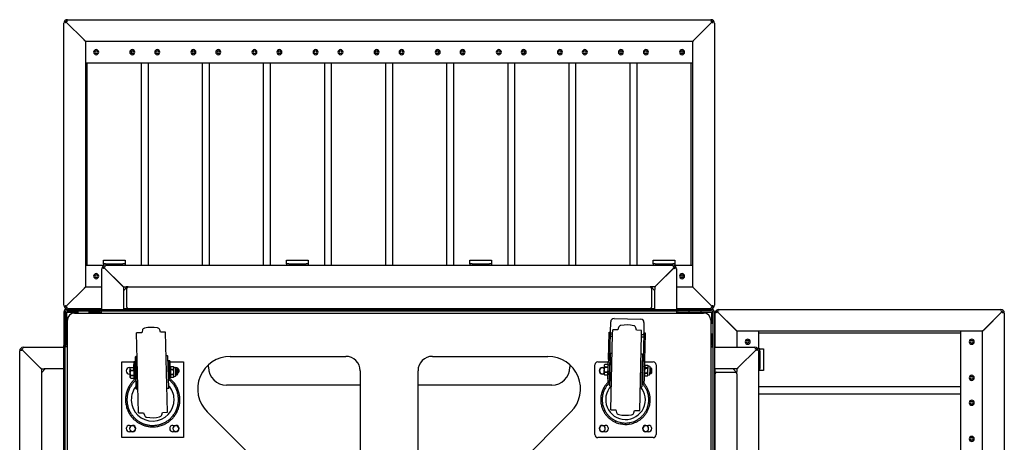
# Model space of a CAD drawing. Units: millimetres. Extents: x 46 to 385, y 18 to 288.
# Drawn here: x 210 to 278, y 259 to 288 of the extents above; entities that cross this region are included whole.
import ezdxf

# ---------------------------------------------------------------- set-up
doc = ezdxf.new("R2010")
doc.units = ezdxf.units.MM

msp = doc.modelspace()

# ---------------------------------------------------------------- linework, layer by layer
at = {"color": 7, "linetype": 'Continuous', "lineweight": 25}
for p, q in [((213.275, 268.721), (213.275, 288.221)), ((213.38, 288.221), (213.375, 288.221)), ((214.675, 287.067), (213.42, 288.322)), ((213.424, 288.325), (214.678, 287.071)), ((213.525, 288.471), (258.025, 288.471)), ((213.525, 288.371), (213.525, 288.366)), ((256.871, 287.071), (258.125, 288.325)), ((258.129, 288.322), (256.875, 287.067)), ((258.025, 288.366), (258.025, 288.371)), ((258.175, 288.221), (258.17, 288.221)), ((258.275, 288.221), (258.275, 268.721)), ((214.775, 286.971), (214.778, 286.971)), ((214.775, 286.967), (214.775, 286.971)), ((214.775, 286.967), (214.775, 269.974)), ((256.771, 286.971), (214.778, 286.971)), ((256.771, 286.971), (256.775, 286.971)), ((256.775, 286.971), (256.775, 286.967)), ((256.775, 269.974), (256.775, 286.967)), ((256.775, 285.471), (214.775, 285.471)), ((214.9, 271.471), (214.9, 285.471)), ((218.625, 285.471), (218.625, 271.471)), ((219.125, 271.471), (219.125, 285.471)), ((222.85, 285.471), (222.85, 271.471)), ((223.35, 271.471), (223.35, 285.471)), ((227.075, 285.471), (227.075, 271.471)), ((227.575, 271.471), (227.575, 285.471)), ((231.3, 285.471), (231.3, 271.471)), ((231.8, 271.471), (231.8, 285.471)), ((235.525, 285.471), (235.525, 271.471)), ((236.025, 271.471), (236.025, 285.471)), ((239.75, 285.471), (239.75, 271.471)), ((240.25, 271.471), (240.25, 285.471)), ((243.975, 285.471), (243.975, 271.471)), ((244.475, 271.471), (244.475, 285.471)), ((248.2, 285.471), (248.2, 271.471)), ((248.7, 271.471), (248.7, 285.471)), ((252.425, 285.471), (252.425, 271.471)), ((252.925, 271.471), (252.925, 285.471)), ((256.65, 285.471), (256.65, 271.471)), ((216.012, 271.571), (216.012, 271.821)), ((216.012, 271.821), (216.162, 271.821)), ((216.162, 271.821), (217.362, 271.821)), ((217.362, 271.821), (217.512, 271.821)), ((217.512, 271.821), (217.512, 271.571)), ((228.687, 271.571), (228.687, 271.821)), ((228.687, 271.821), (228.837, 271.821)), ((228.837, 271.821), (230.037, 271.821)), ((230.037, 271.821), (230.187, 271.821)), ((230.187, 271.821), (230.187, 271.571)), ((241.362, 271.571), (241.362, 271.821)), ((241.362, 271.821), (241.512, 271.821)), ((241.512, 271.821), (242.712, 271.821)), ((242.712, 271.821), (242.862, 271.821)), ((242.862, 271.821), (242.862, 271.571)), ((254.037, 271.571), (254.037, 271.821)), ((254.037, 271.821), (254.187, 271.821)), ((254.187, 271.821), (255.387, 271.821)), ((255.387, 271.821), (255.537, 271.821)), ((255.537, 271.821), (255.537, 271.571)), ((214.775, 271.471), (216.012, 271.471)), ((215.9, 268.421), (215.9, 271.221)), ((216.005, 271.221), (216, 271.221)), ((216.162, 271.571), (216.012, 271.571)), ((216.012, 271.571), (216.012, 271.471)), ((216.012, 271.471), (216.012, 271.43)), ((216.012, 271.281), (216.012, 271.267)), ((217.3, 270.067), (216.045, 271.322)), ((216.049, 271.325), (217.303, 270.071)), ((216.15, 271.471), (255.4, 271.471)), ((216.15, 271.371), (216.15, 271.366)), ((216.162, 271.571), (217.362, 271.571)), ((217.512, 271.571), (217.362, 271.571)), ((217.512, 271.571), (217.512, 271.471)), ((228.837, 271.571), (228.687, 271.571)), ((228.687, 271.571), (228.687, 271.471)), ((228.837, 271.571), (230.037, 271.571)), ((230.187, 271.571), (230.037, 271.571)), ((230.187, 271.571), (230.187, 271.471)), ((241.512, 271.571), (241.362, 271.571)), ((241.362, 271.571), (241.362, 271.471)), ((241.512, 271.571), (242.712, 271.571)), ((242.862, 271.571), (242.712, 271.571)), ((242.862, 271.571), (242.862, 271.471)), ((254.187, 271.571), (254.037, 271.571)), ((254.037, 271.571), (254.037, 271.471)), ((254.187, 271.571), (255.387, 271.571)), ((254.246, 270.071), (255.5, 271.325)), ((255.504, 271.322), (254.25, 270.067)), ((255.537, 271.571), (255.387, 271.571)), ((255.4, 271.366), (255.4, 271.371)), ((255.537, 271.571), (255.537, 271.471)), ((255.537, 271.471), (255.537, 271.43)), ((255.537, 271.471), (256.775, 271.471)), ((255.537, 271.281), (255.537, 271.267)), ((255.55, 271.221), (255.545, 271.221)), ((255.65, 271.221), (255.65, 268.421)), ((216.794, 270.573), (216.8, 270.574)), ((254.749, 270.574), (254.755, 270.573)), ((213.42, 268.62), (214.675, 269.874)), ((214.678, 269.871), (213.424, 268.617)), ((214.775, 269.971), (214.775, 269.974)), ((214.778, 269.971), (214.775, 269.971)), ((214.778, 269.971), (215.9, 269.971)), ((217.196, 270.171), (217.203, 270.171)), ((217.399, 269.971), (217.403, 269.971)), ((217.653, 269.971), (217.4, 269.717)), ((217.4, 269.967), (217.403, 269.971)), ((217.4, 269.967), (217.4, 269.788)), ((217.4, 269.788), (217.4, 268.421)), ((217.403, 269.971), (217.582, 269.971)), ((217.725, 269.971), (217.582, 269.971)), ((217.625, 268.571), (217.625, 269.871)), ((217.725, 269.971), (217.769, 269.971)), ((217.769, 269.971), (217.875, 269.971)), ((217.875, 269.971), (253.675, 269.971)), ((253.675, 269.971), (253.781, 269.971)), ((253.781, 269.971), (253.825, 269.971)), ((253.967, 269.971), (253.825, 269.971)), ((254.15, 269.717), (253.896, 269.971)), ((253.925, 269.871), (253.925, 268.571)), ((254.146, 269.971), (253.967, 269.971)), ((254.146, 269.971), (254.153, 269.971)), ((254.146, 269.971), (254.15, 269.967)), ((254.15, 269.967), (254.15, 269.788)), ((254.15, 268.421), (254.15, 269.788)), ((254.346, 270.171), (254.353, 270.171)), ((255.65, 269.971), (256.771, 269.971)), ((256.775, 269.971), (256.771, 269.971)), ((256.775, 269.974), (256.775, 269.971)), ((258.125, 268.617), (256.871, 269.871)), ((256.875, 269.874), (258.129, 268.62)), ((213.375, 268.721), (213.38, 268.721)), ((213.475, 268.421), (255.775, 268.421)), ((213.475, 268.321), (255.775, 268.321)), ((213.525, 268.576), (213.525, 268.571)), ((215.9, 268.471), (213.525, 268.471)), ((214.225, 268.221), (214.225, 268.321)), ((214.25, 268.321), (214.25, 268.171)), ((215, 268.321), (215, 268.171)), ((215.025, 268.321), (215.025, 268.221)), ((215.875, 268.221), (215.875, 268.321)), ((217.725, 268.471), (217.4, 268.471)), ((217.769, 268.471), (217.725, 268.471)), ((217.875, 268.471), (217.769, 268.471)), ((253.675, 268.471), (217.875, 268.471)), ((253.781, 268.471), (253.675, 268.471)), ((253.825, 268.471), (253.781, 268.471)), ((254.15, 268.471), (253.825, 268.471)), ((258.025, 268.471), (255.65, 268.471)), ((255.675, 268.221), (255.675, 268.321)), ((255.775, 268.321), (255.775, 268.421)), ((258.075, 268.421), (255.775, 268.421)), ((258.075, 268.321), (255.775, 268.321)), ((256.525, 268.221), (256.525, 268.321)), ((257.325, 268.321), (257.325, 268.221)), ((258.025, 268.571), (258.025, 268.576)), ((258.17, 268.721), (258.175, 268.721)), ((258.575, 268.421), (278.075, 268.421)), ((258.575, 268.321), (258.575, 268.316)), ((278.075, 268.316), (278.075, 268.321)), ((213.275, 268.221), (213.275, 265.921)), ((213.375, 268.221), (213.375, 265.921)), ((213.475, 268.221), (214.225, 268.221)), ((213.475, 267.471), (213.475, 268.221)), ((213.525, 224.171), (213.525, 267.671)), ((214.025, 268.171), (257.525, 268.171)), ((214.225, 268.221), (214.25, 268.221)), ((215, 268.221), (215.025, 268.221)), ((215.025, 268.221), (215.775, 268.221)), ((215.775, 268.221), (215.775, 268.171)), ((215.875, 268.171), (215.875, 268.221)), ((251.338, 267.791), (253.177, 267.747)), ((255.675, 268.171), (255.675, 268.221)), ((255.775, 268.221), (256.525, 268.221)), ((255.775, 268.171), (255.775, 268.221)), ((256.525, 268.221), (257.325, 268.221)), ((256.55, 268.221), (256.55, 268.171)), ((257.3, 268.221), (257.3, 268.171)), ((257.325, 268.221), (258.075, 268.221)), ((258.025, 267.671), (258.025, 224.171)), ((258.075, 268.221), (258.075, 267.471)), ((258.175, 268.221), (258.175, 225.921)), ((258.275, 268.221), (258.275, 225.921)), ((258.325, 265.796), (258.325, 268.171)), ((258.43, 268.171), (258.425, 268.171)), ((259.725, 267.017), (258.47, 268.272)), ((258.474, 268.275), (259.728, 267.021)), ((276.921, 267.021), (278.175, 268.275)), ((278.179, 268.272), (276.925, 267.017)), ((278.225, 268.171), (278.22, 268.171)), ((278.325, 268.171), (278.325, 223.671)), ((213.375, 267.471), (213.475, 267.471)), ((213.475, 266.671), (213.475, 267.471)), ((213.475, 267.446), (213.525, 267.446)), ((218.708, 266.976), (218.668, 266.81)), ((219.961, 266.841), (219.912, 267.005)), ((251.085, 266.839), (251.102, 267.567)), ((251.232, 266.7), (251.239, 267.018)), ((251.593, 267.01), (251.239, 267.018)), ((251.641, 267.174), (251.593, 267.01)), ((252.886, 266.979), (252.845, 267.145)), ((253.239, 266.971), (252.886, 266.979)), ((253.231, 266.653), (253.239, 266.971)), ((253.402, 267.512), (253.384, 266.785)), ((258.175, 267.446), (258.025, 267.446)), ((258.075, 267.471), (258.175, 267.471)), ((258.075, 267.471), (258.075, 267.446)), ((213.475, 266.671), (213.375, 266.671)), ((213.475, 266.696), (213.525, 266.696)), ((213.475, 265.921), (213.475, 266.671)), ((218.668, 266.81), (218.314, 266.802)), ((218.38, 264.028), (218.314, 266.802)), ((220.314, 266.849), (219.961, 266.841)), ((220.38, 264.075), (220.314, 266.849)), ((250.94, 264.955), (250.984, 266.811)), ((250.984, 266.811), (250.985, 266.847)), ((250.985, 266.847), (251.085, 266.845)), ((251.04, 264.953), (251.084, 266.808)), ((251.079, 266.575), (251.229, 266.572)), ((251.083, 266.735), (251.233, 266.731)), ((251.085, 266.839), (251.084, 266.808)), ((251.108, 261.47), (251.232, 266.7)), ((253.107, 261.422), (253.231, 266.653)), ((253.228, 266.524), (253.378, 266.521)), ((253.232, 266.684), (253.382, 266.68)), ((253.384, 266.754), (253.34, 264.898)), ((253.384, 266.754), (253.384, 266.785)), ((253.385, 266.79), (253.485, 266.788)), ((253.484, 266.751), (253.44, 264.896)), ((253.485, 266.788), (253.484, 266.751)), ((258.175, 266.696), (258.025, 266.696)), ((258.075, 266.696), (258.075, 266.671)), ((258.075, 266.671), (258.075, 265.921)), ((258.175, 266.671), (258.075, 266.671)), ((259.825, 266.921), (259.828, 266.921)), ((259.825, 266.917), (259.825, 266.921)), ((259.825, 266.917), (259.825, 265.796)), ((276.821, 266.921), (259.828, 266.921)), ((261.325, 266.921), (261.325, 265.683)), ((261.325, 266.796), (275.325, 266.796)), ((275.325, 224.921), (275.325, 266.921)), ((276.821, 266.921), (276.825, 266.921)), ((276.825, 266.921), (276.825, 266.917)), ((276.825, 224.924), (276.825, 266.917)), ((211.625, 264.392), (210.37, 265.647)), ((210.374, 265.65), (211.628, 264.396)), ((210.475, 265.796), (213.275, 265.796)), ((210.475, 265.696), (210.475, 265.691)), ((213.275, 265.921), (213.375, 265.921)), ((213.275, 223.621), (213.275, 265.921)), ((213.375, 223.621), (213.375, 265.921)), ((213.475, 265.821), (213.375, 265.821)), ((213.525, 265.921), (213.475, 265.921)), ((213.525, 265.821), (213.475, 265.821)), ((258.075, 265.921), (258.025, 265.921)), ((258.025, 265.821), (258.075, 265.821)), ((258.075, 265.821), (258.175, 265.821)), ((258.275, 265.796), (261.075, 265.796)), ((259.921, 264.396), (261.175, 265.65)), ((261.179, 265.647), (259.925, 264.392)), ((261.075, 265.691), (261.075, 265.696)), ((261.135, 265.683), (261.121, 265.683)), ((261.325, 265.683), (261.283, 265.683)), ((261.425, 265.683), (261.325, 265.683)), ((261.425, 265.683), (261.675, 265.683)), ((261.425, 265.533), (261.425, 265.683)), ((261.675, 265.683), (261.675, 265.533)), ((210.225, 226.296), (210.225, 265.546)), ((210.33, 265.546), (210.325, 265.546)), ((218.229, 265.127), (218.251, 265.15)), ((218.281, 262.923), (218.229, 265.127)), ((218.354, 265.152), (218.251, 265.15)), ((218.304, 262.901), (218.251, 265.15)), ((220.455, 265.202), (220.353, 265.2)), ((220.455, 265.202), (220.509, 262.953)), ((220.478, 265.18), (220.455, 265.202)), ((220.531, 262.976), (220.478, 265.18)), ((224.785, 265.171), (232.775, 265.171)), ((238.775, 265.171), (246.764, 265.171)), ((250.94, 264.955), (250.936, 264.755)), ((250.94, 264.955), (251.04, 264.953)), ((251.036, 263.734), (251.075, 265.349)), ((251.04, 264.953), (251.036, 264.753)), ((251.059, 263.723), (251.098, 265.371)), ((251.098, 265.371), (251.075, 265.349)), ((251.2, 265.369), (251.098, 265.371)), ((253.302, 265.319), (253.2, 265.321)), ((253.302, 265.319), (253.263, 263.671)), ((253.286, 263.681), (253.324, 265.296)), ((253.324, 265.296), (253.302, 265.319)), ((261.225, 265.546), (261.22, 265.546)), ((261.325, 265.546), (261.325, 226.296)), ((261.425, 265.533), (261.425, 264.333)), ((261.675, 265.533), (261.675, 264.333)), ((211.978, 264.296), (211.725, 264.042)), ((211.725, 264.292), (211.728, 264.296)), ((211.725, 264.292), (211.725, 264.113)), ((211.728, 264.296), (211.907, 264.296)), ((213.275, 264.296), (211.907, 264.296)), ((217.3, 259.546), (217.3, 264.796)), ((217.3, 264.796), (218.112, 264.796)), ((217.825, 264.396), (218.025, 264.396)), ((217.858, 264.326), (217.885, 264.375)), ((217.873, 263.705), (217.858, 264.326)), ((218.106, 264.38), (217.885, 264.375)), ((218.106, 264.379), (217.885, 264.373)), ((217.885, 264.373), (217.885, 264.375)), ((218.106, 264.379), (218.106, 264.38)), ((218.106, 264.379), (218.11, 264.227)), ((218.107, 264.353), (218.123, 264.345)), ((218.123, 264.332), (218.107, 264.332)), ((218.212, 264.801), (218.112, 264.798)), ((218.112, 264.798), (218.117, 264.598)), ((218.134, 263.877), (218.117, 264.598)), ((218.212, 264.801), (218.217, 264.601)), ((218.212, 264.796), (218.237, 264.796)), ((218.234, 263.879), (218.217, 264.601)), ((218.248, 264.325), (218.223, 264.324)), ((220.488, 264.796), (220.513, 264.796)), ((220.522, 264.379), (220.497, 264.378)), ((220.611, 264.857), (220.511, 264.855)), ((220.511, 264.855), (220.516, 264.655)), ((220.516, 264.655), (220.533, 263.934)), ((220.611, 264.857), (220.616, 264.658)), ((220.613, 264.796), (221.55, 264.796)), ((220.616, 264.658), (220.633, 263.936)), ((220.623, 264.367), (220.663, 264.441)), ((220.854, 264.445), (220.663, 264.441)), ((220.854, 264.444), (220.663, 264.439)), ((220.663, 264.441), (220.663, 264.439)), ((220.667, 264.288), (220.858, 264.292)), ((220.667, 264.288), (220.668, 264.234)), ((220.859, 264.238), (220.668, 264.234)), ((220.854, 264.445), (220.854, 264.444)), ((220.874, 264.412), (220.854, 264.445)), ((220.875, 264.369), (220.854, 264.444)), ((220.858, 264.292), (220.875, 264.369)), ((220.858, 264.292), (220.859, 264.238)), ((220.882, 264.087), (220.859, 264.238)), ((220.996, 264.371), (220.874, 264.412)), ((220.875, 264.369), (220.874, 264.412)), ((220.882, 264.087), (220.875, 264.369)), ((220.922, 264.396), (221.025, 264.396)), ((220.999, 264.369), (221.025, 264.371)), ((221.029, 264.091), (221.024, 264.332)), ((221.029, 264.291), (221.025, 264.283)), ((221.037, 264.291), (221.029, 264.291)), ((221.029, 264.291), (221.034, 264.091)), ((221.06, 264.254), (221.037, 264.291)), ((221.037, 264.291), (221.042, 264.091)), ((221.092, 264.292), (221.071, 264.255)), ((221.1, 264.292), (221.092, 264.292)), ((221.092, 264.292), (221.097, 264.092)), ((221.122, 264.256), (221.1, 264.292)), ((221.1, 264.292), (221.104, 264.092)), ((221.126, 264.252), (221.125, 264.253)), ((221.125, 264.253), (221.129, 264.093)), ((221.126, 264.252), (221.129, 264.093)), ((221.55, 264.796), (221.55, 259.546)), ((223.275, 264.421), (223.275, 264.588)), ((248.275, 264.588), (248.275, 264.421)), ((250, 259.758), (250, 264.583)), ((250.212, 264.796), (250.937, 264.796)), ((250.525, 264.396), (250.662, 264.396)), ((250.651, 263.946), (250.666, 264.566)), ((250.666, 264.566), (250.695, 264.614)), ((250.69, 264.407), (250.691, 264.461)), ((250.912, 264.402), (250.69, 264.407)), ((250.691, 264.461), (250.913, 264.456)), ((250.695, 264.613), (250.695, 264.614)), ((250.916, 264.609), (250.695, 264.614)), ((250.916, 264.607), (250.695, 264.613)), ((250.912, 264.402), (250.904, 264.099)), ((250.908, 263.612), (250.936, 264.755)), ((250.912, 264.402), (250.913, 264.456)), ((250.916, 264.607), (250.913, 264.456)), ((250.931, 264.56), (250.915, 264.56)), ((250.916, 264.607), (250.916, 264.609)), ((251.008, 263.61), (251.036, 264.753)), ((251.056, 264.547), (251.031, 264.547)), ((253.33, 264.493), (253.305, 264.493)), ((253.335, 264.698), (253.308, 263.556)), ((253.34, 264.898), (253.335, 264.698)), ((253.34, 264.898), (253.44, 264.896)), ((253.435, 264.696), (253.408, 263.553)), ((253.43, 264.476), (253.473, 264.548)), ((253.44, 264.896), (253.435, 264.696)), ((253.437, 264.796), (254.037, 264.796)), ((253.47, 264.395), (253.468, 264.341)), ((253.659, 264.336), (253.468, 264.341)), ((253.47, 264.395), (253.661, 264.391)), ((253.664, 264.543), (253.473, 264.548)), ((253.473, 264.548), (253.473, 264.547)), ((253.664, 264.542), (253.473, 264.547)), ((253.661, 264.391), (253.659, 264.336)), ((253.675, 264.185), (253.659, 264.336)), ((253.661, 264.391), (253.682, 264.466)), ((253.664, 264.543), (253.664, 264.542)), ((253.683, 264.509), (253.664, 264.543)), ((253.682, 264.466), (253.664, 264.542)), ((253.675, 264.185), (253.682, 264.466)), ((253.682, 264.466), (253.683, 264.509)), ((253.802, 264.462), (253.683, 264.509)), ((253.823, 264.181), (253.829, 264.423)), ((253.832, 264.381), (253.827, 264.373)), ((253.832, 264.381), (253.827, 264.181)), ((253.84, 264.381), (253.832, 264.381)), ((253.84, 264.381), (253.835, 264.181)), ((253.861, 264.343), (253.84, 264.381)), ((253.854, 264.355), (253.871, 264.341)), ((253.895, 264.379), (253.872, 264.343)), ((253.895, 264.379), (253.89, 264.179)), ((253.902, 264.379), (253.895, 264.379)), ((253.902, 264.379), (253.898, 264.179)), ((253.923, 264.342), (253.902, 264.379)), ((253.926, 264.339), (253.922, 264.179)), ((253.927, 264.338), (253.923, 264.179)), ((253.927, 264.338), (253.926, 264.339)), ((254.25, 264.583), (254.25, 259.758)), ((259.642, 264.296), (258.275, 264.296)), ((258.325, 263.971), (258.325, 264.296)), ((259.825, 264.042), (259.571, 264.296)), ((259.821, 264.296), (259.642, 264.296)), ((259.821, 264.296), (259.825, 264.292)), ((259.825, 264.296), (259.825, 264.292)), ((259.825, 264.292), (259.825, 264.113)), ((260.025, 264.499), (260.025, 264.492)), ((260.427, 264.901), (260.428, 264.895)), ((261.425, 264.183), (261.425, 264.333)), ((261.675, 264.333), (261.675, 264.183)), ((211.725, 264.113), (211.725, 227.729)), ((217.867, 263.946), (217.825, 263.946)), ((217.873, 263.705), (217.902, 263.658)), ((217.888, 264.222), (218.11, 264.227)), ((217.89, 264.168), (217.888, 264.222)), ((218.111, 264.173), (217.89, 264.168)), ((217.897, 263.865), (218.118, 263.87)), ((217.898, 263.811), (217.897, 263.865)), ((218.12, 263.816), (217.898, 263.811)), ((217.902, 263.659), (218.123, 263.664)), ((217.902, 263.658), (218.123, 263.663)), ((217.902, 263.658), (217.902, 263.659)), ((218.111, 264.173), (218.11, 264.227)), ((218.111, 264.173), (218.118, 263.87)), ((218.12, 263.816), (218.118, 263.87)), ((218.12, 263.816), (218.123, 263.664)), ((218.138, 263.712), (218.122, 263.711)), ((218.123, 263.663), (218.123, 263.664)), ((218.134, 263.877), (218.138, 263.715)), ((218.138, 263.715), (218.14, 263.634)), ((218.234, 263.879), (218.238, 263.718)), ((218.237, 263.724), (218.262, 263.725)), ((218.238, 263.718), (218.24, 263.593)), ((218.446, 261.254), (218.38, 264.028)), ((220.446, 261.301), (220.38, 264.075)), ((220.512, 263.778), (220.537, 263.779)), ((220.607, 263.503), (220.516, 263.578)), ((220.533, 263.934), (220.537, 263.772)), ((220.537, 263.772), (220.54, 263.648)), ((220.633, 263.936), (220.637, 263.775)), ((220.636, 263.796), (220.68, 263.724)), ((220.637, 263.775), (220.639, 263.693)), ((220.675, 263.931), (220.866, 263.935)), ((220.675, 263.931), (220.676, 263.876)), ((220.867, 263.881), (220.676, 263.876)), ((220.68, 263.725), (220.871, 263.73)), ((220.68, 263.724), (220.871, 263.728)), ((220.68, 263.725), (220.68, 263.724)), ((220.866, 263.935), (220.882, 264.087)), ((220.866, 263.935), (220.867, 263.881)), ((220.889, 263.806), (220.867, 263.881)), ((220.871, 263.73), (220.889, 263.806)), ((220.871, 263.728), (220.89, 263.762)), ((220.871, 263.73), (220.871, 263.728)), ((220.889, 263.806), (220.882, 264.087)), ((220.89, 263.762), (220.889, 263.806)), ((220.89, 263.762), (221.009, 263.809)), ((221.035, 263.849), (221.029, 264.091)), ((221.034, 264.091), (221.039, 263.891)), ((221.034, 263.899), (221.039, 263.891)), ((221.039, 263.891), (221.047, 263.891)), ((221.042, 264.091), (221.047, 263.891)), ((221.047, 263.891), (221.067, 263.929)), ((221.079, 263.929), (221.101, 263.892)), ((221.097, 264.092), (221.101, 263.892)), ((221.101, 263.892), (221.109, 263.893)), ((221.104, 264.092), (221.109, 263.893)), ((221.109, 263.893), (221.13, 263.93)), ((221.129, 264.093), (221.133, 263.933)), ((221.129, 264.093), (221.133, 263.934)), ((221.133, 263.933), (221.133, 263.934)), ((233.775, 264.171), (233.775, 251.353)), ((237.775, 251.353), (237.775, 264.171)), ((250.651, 263.946), (250.525, 263.946)), ((250.651, 263.946), (250.678, 263.897)), ((250.678, 263.897), (250.678, 263.898)), ((250.678, 263.898), (250.899, 263.893)), ((250.678, 263.897), (250.899, 263.892)), ((250.682, 264.05), (250.683, 264.104)), ((250.903, 264.045), (250.682, 264.05)), ((250.683, 264.104), (250.904, 264.099)), ((250.903, 264.045), (250.899, 263.893)), ((250.899, 263.892), (250.899, 263.893)), ((250.916, 263.94), (250.901, 263.94)), ((250.903, 264.045), (250.904, 264.099)), ((250.908, 263.612), (250.904, 263.445)), ((251.008, 263.61), (251.004, 263.442)), ((251.016, 263.948), (251.041, 263.947)), ((251.022, 263.145), (251.036, 263.734)), ((251.044, 263.122), (251.059, 263.723)), ((253.263, 263.671), (253.249, 263.069)), ((253.272, 263.091), (253.286, 263.681)), ((253.291, 263.894), (253.316, 263.893)), ((253.308, 263.556), (253.304, 263.388)), ((253.408, 263.553), (253.404, 263.385)), ((253.416, 263.905), (253.456, 263.831)), ((253.456, 263.833), (253.456, 263.831)), ((253.456, 263.833), (253.647, 263.828)), ((253.456, 263.831), (253.647, 263.827)), ((253.461, 264.038), (253.46, 263.984)), ((253.651, 263.979), (253.46, 263.984)), ((253.461, 264.038), (253.652, 264.034)), ((253.647, 263.828), (253.668, 263.903)), ((253.647, 263.827), (253.667, 263.86)), ((253.647, 263.828), (253.647, 263.827)), ((253.652, 264.034), (253.651, 263.979)), ((253.668, 263.903), (253.651, 263.979)), ((253.652, 264.034), (253.675, 264.185)), ((253.667, 263.86), (253.668, 263.903)), ((253.667, 263.86), (253.789, 263.901)), ((253.668, 263.903), (253.675, 264.185)), ((253.817, 263.939), (253.823, 264.181)), ((253.818, 263.989), (253.823, 263.981)), ((253.827, 264.181), (253.823, 263.981)), ((253.823, 263.981), (253.831, 263.981)), ((253.835, 264.181), (253.831, 263.981)), ((253.831, 263.981), (253.853, 264.018)), ((253.865, 264.017), (253.885, 263.98)), ((253.89, 264.179), (253.885, 263.98)), ((253.885, 263.98), (253.893, 263.979)), ((253.898, 264.179), (253.893, 263.979)), ((253.893, 263.979), (253.915, 264.016)), ((253.922, 264.179), (253.919, 264.019)), ((253.923, 264.179), (253.919, 264.019)), ((253.919, 264.019), (253.919, 264.019)), ((258.325, 263.927), (258.325, 263.971)), ((258.325, 263.821), (258.325, 263.927)), ((258.325, 228.021), (258.325, 263.821)), ((258.425, 264.071), (259.725, 264.071)), ((259.825, 263.971), (259.825, 264.113)), ((259.825, 263.971), (259.825, 263.927)), ((259.825, 263.927), (259.825, 263.821)), ((259.825, 263.821), (259.825, 228.021)), ((261.425, 264.183), (261.325, 264.183)), ((261.675, 264.183), (261.425, 264.183)), ((218.267, 263.525), (218.18, 263.445)), ((218.281, 262.923), (218.304, 262.901)), ((218.407, 262.903), (218.304, 262.901)), ((220.509, 262.953), (220.406, 262.951)), ((220.531, 262.976), (220.509, 262.953)), ((233.775, 263.171), (224.525, 263.171)), ((247.025, 263.171), (237.775, 263.171)), ((250.904, 263.445), (250.903, 263.386)), ((251.004, 263.442), (251.002, 263.344)), ((251.022, 263.145), (251.044, 263.122)), ((251.044, 263.122), (251.147, 263.119)), ((253.146, 263.072), (253.249, 263.069)), ((253.249, 263.069), (253.272, 263.091)), ((253.304, 263.388), (253.301, 263.29)), ((253.404, 263.385), (253.402, 263.327)), ((275.325, 263.071), (261.325, 263.071)), ((261.325, 262.571), (275.325, 262.571)), ((218.446, 261.254), (218.799, 261.262)), ((218.799, 261.262), (218.847, 261.098)), ((220.052, 261.127), (220.092, 261.293)), ((220.092, 261.293), (220.446, 261.301)), ((233.348, 251.176), (223.194, 261.33)), ((248.355, 261.33), (238.201, 251.176)), ((251.108, 261.47), (251.461, 261.461)), ((251.461, 261.461), (251.501, 261.295)), ((252.706, 261.267), (252.754, 261.431)), ((252.754, 261.431), (253.107, 261.422)), ((217.825, 260.396), (218.025, 260.396)), ((220.825, 260.396), (221.025, 260.396)), ((250.525, 260.396), (250.725, 260.396)), ((253.525, 260.396), (253.725, 260.396)), ((221.55, 259.546), (217.3, 259.546)), ((218.025, 259.946), (217.825, 259.946)), ((221.025, 259.946), (220.825, 259.946)), ((254.037, 259.546), (250.212, 259.546)), ((250.725, 259.946), (250.525, 259.946)), ((253.725, 259.946), (253.525, 259.946))]:
    msp.add_line(p, q, dxfattribs=at)
at = {"color": 7, "linetype": 'Continuous', "lineweight": 25, "flags": 128}
for points in [[(216.515, 270.859), (216.515, 270.856), (216.514, 270.853)], [(255.035, 270.853), (255.035, 270.856), (255.034, 270.859)], [(260.713, 265.18), (260.71, 265.181), (260.707, 265.181)], [(218.025, 264.396), (218.088, 264.387), (218.122, 264.374)], [(253.873, 264.002), (253.846, 263.982), (253.818, 263.966)]]:
    msp.add_lwpolyline(points, dxfattribs=at)
at = {"color": 7, "linetype": 'Continuous', "lineweight": 25}
for centre, radius, start, end in [((213.525, 288.221), 0.25, 135, 180), ((213.525, 288.221), 0.25, 90, 135), ((213.525, 288.221), 0.15, 135, 180), ((213.525, 288.221), 0.145, 135.98791, 180), ((213.525, 288.221), 0.15, 90, 135), ((213.525, 288.221), 0.145, 90, 134.01209), ((258.025, 288.221), 0.25, 45, 90), ((258.025, 288.221), 0.15, 45, 90), ((258.025, 288.221), 0.145, 45.98791, 90), ((258.025, 288.221), 0.145, 0, 44.01209), ((258.025, 288.221), 0.15, 0, 45), ((258.025, 288.221), 0.25, 0, 45), ((215.512, 286.221), 0.175, 0, 180), ((215.512, 286.221), 0.175, 180, 0), ((215.512, 286.221), 0.09, 0, 180), ((215.512, 286.221), 0.09, 180, 0), ((218.012, 286.221), 0.175, 0, 180), ((218.012, 286.221), 0.175, 180, 0), ((218.012, 286.221), 0.09, 0, 180), ((218.012, 286.221), 0.09, 180, 0), ((219.737, 286.221), 0.175, 0, 180), ((219.737, 286.221), 0.175, 180, 0), ((219.737, 286.221), 0.09, 0, 180), ((219.737, 286.221), 0.09, 180, 0), ((222.237, 286.221), 0.175, 0, 180), ((222.237, 286.221), 0.175, 180, 0), ((222.237, 286.221), 0.09, 0, 180), ((222.237, 286.221), 0.09, 180, 0), ((223.962, 286.221), 0.175, 0, 180), ((223.962, 286.221), 0.175, 180, 0), ((223.962, 286.221), 0.09, 0, 180), ((223.962, 286.221), 0.09, 180, 0), ((226.462, 286.221), 0.175, 0, 180), ((226.462, 286.221), 0.175, 180, 0), ((226.462, 286.221), 0.09, 0, 180), ((226.462, 286.221), 0.09, 180, 0), ((228.187, 286.221), 0.175, 0, 180), ((228.187, 286.221), 0.175, 180, 0), ((228.187, 286.221), 0.09, 0, 180), ((228.187, 286.221), 0.09, 180, 0), ((230.687, 286.221), 0.175, 0, 180), ((230.687, 286.221), 0.175, 180, 0), ((230.687, 286.221), 0.09, 0, 180), ((230.687, 286.221), 0.09, 180, 0), ((232.412, 286.221), 0.175, 0, 180), ((232.412, 286.221), 0.175, 180, 0), ((232.412, 286.221), 0.09, 0, 180), ((232.412, 286.221), 0.09, 180, 0), ((234.912, 286.221), 0.175, 0, 180), ((234.912, 286.221), 0.175, 180, 0), ((234.912, 286.221), 0.09, 0, 180), ((234.912, 286.221), 0.09, 180, 0), ((236.637, 286.221), 0.175, 0, 180), ((236.637, 286.221), 0.175, 180, 0), ((236.637, 286.221), 0.09, 0, 180), ((236.637, 286.221), 0.09, 180, 0), ((239.137, 286.221), 0.175, 0, 180), ((239.137, 286.221), 0.175, 180, 0), ((239.137, 286.221), 0.09, 0, 180), ((239.137, 286.221), 0.09, 180, 0), ((240.862, 286.221), 0.175, 0, 180), ((240.862, 286.221), 0.175, 180, 0), ((240.862, 286.221), 0.09, 0, 180), ((240.862, 286.221), 0.09, 180, 0), ((243.362, 286.221), 0.175, 0, 180), ((243.362, 286.221), 0.175, 180, 0), ((243.362, 286.221), 0.09, 0, 180), ((243.362, 286.221), 0.09, 180, 0), ((245.087, 286.221), 0.175, 0, 180), ((245.087, 286.221), 0.175, 180, 0), ((245.087, 286.221), 0.09, 0, 180), ((245.087, 286.221), 0.09, 180, 0), ((247.587, 286.221), 0.175, 0, 180), ((247.587, 286.221), 0.175, 180, 0), ((247.587, 286.221), 0.09, 0, 180), ((247.587, 286.221), 0.09, 180, 0), ((249.312, 286.221), 0.175, 0, 180), ((249.312, 286.221), 0.175, 180, 0), ((249.312, 286.221), 0.09, 0, 180), ((249.312, 286.221), 0.09, 180, 0), ((251.812, 286.221), 0.175, 0, 180), ((251.812, 286.221), 0.175, 180, 0), ((251.812, 286.221), 0.09, 0, 180), ((251.812, 286.221), 0.09, 180, 0), ((253.537, 286.221), 0.175, 0, 180), ((253.537, 286.221), 0.175, 180, 0), ((253.537, 286.221), 0.09, 0, 180), ((253.537, 286.221), 0.09, 180, 0), ((256.037, 286.221), 0.175, 0, 180), ((256.037, 286.221), 0.175, 180, 0), ((256.037, 286.221), 0.09, 0, 180), ((256.037, 286.221), 0.09, 180, 0), ((216.15, 271.221), 0.25, 135, 180), ((216.15, 271.221), 0.25, 90, 135), ((216.15, 271.221), 0.15, 135, 180), ((216.15, 271.221), 0.145, 135.98791, 180), ((216.15, 271.221), 0.15, 90, 135), ((216.15, 271.221), 0.145, 90, 134.01209), ((255.4, 271.221), 0.25, 45, 90), ((255.4, 271.221), 0.15, 45, 90), ((255.4, 271.221), 0.145, 45.98791, 90), ((255.4, 271.221), 0.145, 0, 44.01209), ((255.4, 271.221), 0.15, 0, 45), ((255.4, 271.221), 0.25, 0, 45), ((215.512, 270.721), 0.175, 0, 180), ((215.512, 270.721), 0.175, 180, 0), ((215.512, 270.721), 0.09, 0, 180), ((215.512, 270.721), 0.09, 180, 0), ((256.037, 270.721), 0.175, 0, 180), ((256.037, 270.721), 0.175, 180, 0), ((256.037, 270.721), 0.09, 0, 180), ((256.037, 270.721), 0.09, 180, 0), ((217.725, 269.871), 0.1, 90, 180), ((253.825, 269.871), 0.1, 0, 90), ((213.525, 268.721), 0.25, 180, 225), ((213.475, 268.221), 0.2, 90, 180), ((213.525, 268.721), 0.25, 225, 270), ((213.525, 268.721), 0.15, 180, 225), ((213.475, 268.221), 0.1, 90, 180), ((213.525, 268.721), 0.145, 180, 224.01209), ((213.525, 268.721), 0.15, 225, 270), ((213.525, 268.721), 0.145, 225.98791, 270), ((215.775, 268.221), 0.1, 0, 90), ((217.725, 268.571), 0.1, 180, 270), ((253.825, 268.571), 0.1, 270, 0), ((255.775, 268.221), 0.1, 90, 180), ((258.025, 268.721), 0.145, 270, 314.01209), ((258.025, 268.721), 0.15, 270, 315), ((258.025, 268.721), 0.25, 270, 315), ((258.075, 268.221), 0.2, 0, 90), ((258.075, 268.221), 0.1, 0, 90), ((258.025, 268.721), 0.145, 315.98791, 0), ((258.025, 268.721), 0.15, 315, 0), ((258.025, 268.721), 0.25, 315, 0), ((258.575, 268.171), 0.25, 135, 180), ((258.575, 268.171), 0.25, 90, 135), ((258.575, 268.171), 0.15, 90, 135), ((258.575, 268.171), 0.145, 90, 134.01209), ((278.075, 268.171), 0.25, 45, 90), ((278.075, 268.171), 0.15, 45, 90), ((278.075, 268.171), 0.145, 45.98791, 90), ((278.075, 268.171), 0.25, 0, 45), ((214.025, 267.671), 0.5, 90, 180), ((251.332, 267.561), 0.23, 88.64034, 178.64034), ((253.172, 267.517), 0.23, 358.64034, 88.64034), ((257.525, 267.671), 0.5, 0, 90), ((258.575, 268.171), 0.15, 135, 180), ((258.575, 268.171), 0.145, 135.98791, 180), ((278.075, 268.171), 0.145, 0, 44.01209), ((278.075, 268.171), 0.15, 0, 45), ((218.902, 266.929), 0.2, 101.60938, 166.36035), ((219.365, 264.676), 2.5, 81.11131, 101.60938), ((219.72, 266.949), 0.2, 16.36035, 81.11131), ((251.833, 267.117), 0.2, 98.88938, 163.64034), ((252.188, 264.845), 2.5, 78.39131, 98.88938), ((252.651, 267.098), 0.2, 13.64034, 78.39131), ((260.575, 266.183), 0.175, 90, 270), ((260.575, 266.183), 0.09, 90, 270), ((260.575, 266.183), 0.175, 270, 90), ((260.575, 266.183), 0.09, 270, 90), ((276.075, 266.183), 0.175, 90, 270), ((276.075, 266.183), 0.09, 90, 270), ((276.075, 266.183), 0.175, 270, 90), ((276.075, 266.183), 0.09, 270, 90), ((210.475, 265.546), 0.25, 135, 180), ((210.475, 265.546), 0.25, 90, 135), ((210.475, 265.546), 0.15, 135, 180), ((210.475, 265.546), 0.145, 135.98791, 180), ((210.475, 265.546), 0.15, 90, 135), ((210.475, 265.546), 0.145, 90, 134.01209), ((213.475, 265.921), 0.1, 180, 270), ((258.075, 265.921), 0.1, 270, 0), ((261.075, 265.546), 0.25, 45, 90), ((261.075, 265.546), 0.15, 45, 90), ((261.075, 265.546), 0.145, 45.98791, 90), ((261.075, 265.546), 0.145, 0, 44.01209), ((261.075, 265.546), 0.15, 0, 45), ((261.075, 265.546), 0.25, 0, 45), ((224.785, 262.921), 2.25, 90, 225), ((232.775, 264.171), 1, 0, 90), ((238.775, 264.171), 1, 90, 180), ((246.764, 262.921), 2.25, 315, 90), ((217.825, 264.171), 0.225, 90, 180), ((218.025, 264.171), 0.2, 145.88602, 216.83467), ((220.982, 264.331), 0.0417, 1.36035, 71.18879), ((221.025, 264.171), 0.225, 298.59567, 90), ((221.025, 264.171), 0.2, 302.34791, 90), ((221.065, 264.258), 0.00677, 211.36035, 271.36035), ((221.065, 264.258), 0.00677, 271.36035, 331.36035), ((221.128, 264.259), 0.00677, 211.36035, 248.23024), ((224.525, 264.421), 1.25, 180, 270), ((247.025, 264.421), 1.25, 270, 0), ((250.212, 264.583), 0.213, 90, 180), ((250.525, 264.171), 0.225, 90, 180), ((250.525, 264.171), 0.2, 90, 270), ((250.525, 264.171), 0.2, 47.33817, 90), ((253.787, 264.424), 0.0417, 358.64034, 68.46879), ((253.867, 264.346), 0.00677, 208.64034, 268.64034), ((253.867, 264.346), 0.00677, 268.64034, 328.64034), ((253.725, 264.171), 0.225, 330.2329, 27.04779), ((253.929, 264.345), 0.00677, 208.64034, 245.51024), ((254.037, 264.583), 0.213, 0, 90), ((217.825, 264.171), 0.225, 180, 270), ((220.994, 263.848), 0.0417, 291.5319, 1.36035), ((221.073, 263.926), 0.00677, 91.36035, 151.36035), ((221.073, 263.926), 0.00677, 31.36035, 91.36035), ((221.136, 263.927), 0.00677, 114.49045, 151.36035), ((250.525, 264.171), 0.225, 180, 270), ((250.525, 264.171), 0.2, 270, 309.94252), ((253.775, 263.94), 0.0417, 288.8119, 358.64034), ((253.859, 264.014), 0.00677, 88.64034, 148.64034), ((253.859, 264.014), 0.00677, 28.64034, 88.64034), ((253.921, 264.013), 0.00677, 111.77045, 148.64034), ((258.425, 263.971), 0.1, 90, 180), ((259.725, 263.971), 0.1, 0, 90), ((276.075, 263.683), 0.175, 90, 270), ((276.075, 263.683), 0.09, 90, 270), ((276.075, 263.683), 0.175, 270, 90), ((276.075, 263.683), 0.09, 270, 90), ((219.425, 262.171), 1.481, 140.77993, 181.36035), ((219.425, 262.171), 1.481, 1.36035, 41.94076), ((252.125, 262.171), 1.373, 136.26747, 268.64034), ((252.125, 262.171), 1.373, 268.64034, 41.01321), ((219.425, 262.171), 1.481, 181.36035, 1.36035), ((276.075, 261.958), 0.175, 90, 270), ((276.075, 261.958), 0.09, 90, 270), ((276.075, 261.958), 0.175, 270, 90), ((276.075, 261.958), 0.09, 270, 90), ((219.039, 261.154), 0.2, 196.36035, 261.11131), ((219.395, 263.427), 2.5, 261.11131, 281.60938), ((219.858, 261.174), 0.2, 281.60938, 346.36035), ((251.696, 261.342), 0.2, 193.64034, 258.39131), ((252.158, 263.595), 2.5, 258.39131, 278.88938), ((252.514, 261.323), 0.2, 278.88938, 343.64034), ((217.825, 260.171), 0.225, 90, 180), ((217.825, 260.171), 0.225, 180, 270), ((218.025, 260.171), 0.2, 90, 270), ((218.025, 260.171), 0.225, 270, 90), ((218.025, 260.171), 0.2, 270, 90), ((219.425, 262.171), 1.881, 261.77832, 271.36035), ((219.425, 262.171), 1.881, 271.36035, 280.94237), ((220.825, 260.171), 0.225, 90, 180), ((220.825, 260.171), 0.225, 180, 270), ((221.025, 260.171), 0.2, 90, 270), ((221.025, 260.171), 0.225, 270, 90), ((221.025, 260.171), 0.2, 270, 90), ((250.525, 260.171), 0.225, 90, 180), ((250.525, 260.171), 0.225, 180, 270), ((250.525, 260.171), 0.2, 90, 270), ((250.525, 260.171), 0.2, 270, 90), ((250.725, 260.171), 0.225, 270, 90), ((252.125, 262.171), 1.713, 248.16764, 289.11304), ((252.125, 262.171), 1.613, 262.87263, 274.40806), ((253.525, 260.171), 0.225, 90, 180), ((253.525, 260.171), 0.225, 180, 270), ((253.525, 260.171), 0.2, 90, 270), ((253.525, 260.171), 0.2, 270, 90), ((253.725, 260.171), 0.225, 270, 90), ((250.212, 259.758), 0.213, 180, 270), ((254.037, 259.758), 0.213, 270, 0), ((276.075, 259.458), 0.175, 90, 270), ((276.075, 259.458), 0.09, 90, 270), ((276.075, 259.458), 0.175, 270, 90), ((276.075, 259.458), 0.09, 270, 90)]:
    msp.add_arc(centre, radius, start, end, dxfattribs=at)
for points, knots in [([(214.675, 287.067), (214.689, 287.053), (214.716, 287.026), (214.747, 286.994), (214.765, 286.977), (214.773, 286.969), (214.774, 286.968), (214.775, 286.967)], [0, 0, 0, 0, 0.3101202, 0.6161208, 0.7588957, 0.8860224, 1, 1, 1, 1]), ([(214.778, 286.971), (214.777, 286.972), (214.776, 286.973), (214.762, 286.987), (214.74, 287.009), (214.711, 287.038), (214.689, 287.06), (214.678, 287.071)], [0, 0, 0, 0, 0.1467542, 0.3161257, 0.5102478, 0.7577933, 1, 1, 1, 1]), ([(256.871, 287.071), (256.857, 287.057), (256.829, 287.029), (256.798, 286.998), (256.781, 286.98), (256.773, 286.972), (256.772, 286.971), (256.771, 286.971)], [0, 0, 0, 0, 0.31012, 0.616121, 0.758896, 0.886022, 1, 1, 1, 1]), ([(256.775, 286.967), (256.775, 286.968), (256.777, 286.97), (256.791, 286.983), (256.813, 287.005), (256.842, 287.034), (256.864, 287.056), (256.875, 287.067)], [0, 0, 0, 0, 0.146754, 0.316126, 0.510248, 0.757793, 1, 1, 1, 1]), ([(214.775, 269.974), (214.774, 269.974), (214.772, 269.972), (214.759, 269.958), (214.737, 269.936), (214.707, 269.907), (214.685, 269.885), (214.675, 269.874)], [0, 0, 0, 0, 0.146754, 0.316126, 0.510248, 0.757793, 1, 1, 1, 1]), ([(214.678, 269.871), (214.692, 269.885), (214.72, 269.912), (214.751, 269.944), (214.769, 269.961), (214.777, 269.969), (214.778, 269.97), (214.778, 269.971)], [0, 0, 0, 0, 0.31012, 0.616121, 0.758896, 0.886022, 1, 1, 1, 1]), ([(217.3, 270.067), (217.314, 270.053), (217.341, 270.026), (217.372, 269.994), (217.39, 269.977), (217.398, 269.969), (217.399, 269.968), (217.4, 269.967)], [0, 0, 0, 0, 0.31012, 0.616121, 0.758896, 0.886022, 1, 1, 1, 1]), ([(217.403, 269.971), (217.402, 269.972), (217.401, 269.973), (217.387, 269.987), (217.365, 270.009), (217.336, 270.038), (217.314, 270.06), (217.303, 270.071)], [0, 0, 0, 0, 0.146754, 0.316126, 0.510248, 0.757793, 1, 1, 1, 1]), ([(254.246, 270.071), (254.232, 270.057), (254.204, 270.029), (254.173, 269.998), (254.156, 269.98), (254.148, 269.972), (254.147, 269.971), (254.146, 269.971)], [0, 0, 0, 0, 0.31012, 0.616121, 0.758896, 0.886022, 1, 1, 1, 1]), ([(254.15, 269.967), (254.15, 269.968), (254.152, 269.97), (254.166, 269.983), (254.188, 270.005), (254.217, 270.034), (254.239, 270.056), (254.25, 270.067)], [0, 0, 0, 0, 0.146754, 0.316126, 0.510248, 0.757793, 1, 1, 1, 1]), ([(256.771, 269.971), (256.772, 269.97), (256.774, 269.968), (256.787, 269.955), (256.809, 269.933), (256.838, 269.904), (256.86, 269.882), (256.871, 269.871)], [0, 0, 0, 0, 0.146754, 0.316126, 0.510248, 0.757793, 1, 1, 1, 1]), ([(256.875, 269.874), (256.861, 269.888), (256.833, 269.916), (256.802, 269.947), (256.784, 269.965), (256.776, 269.973), (256.775, 269.974), (256.775, 269.974)], [0, 0, 0, 0, 0.31012, 0.616121, 0.758896, 0.886022, 1, 1, 1, 1]), ([(259.725, 267.017), (259.739, 267.003), (259.766, 266.976), (259.797, 266.944), (259.815, 266.927), (259.823, 266.919), (259.824, 266.918), (259.825, 266.917)], [0, 0, 0, 0, 0.3101202, 0.6161208, 0.7588957, 0.8860224, 1, 1, 1, 1]), ([(259.828, 266.921), (259.827, 266.922), (259.826, 266.923), (259.812, 266.937), (259.79, 266.959), (259.761, 266.988), (259.739, 267.01), (259.728, 267.021)], [0, 0, 0, 0, 0.146754, 0.316126, 0.510248, 0.757793, 1, 1, 1, 1]), ([(276.921, 267.021), (276.907, 267.007), (276.879, 266.979), (276.848, 266.948), (276.831, 266.93), (276.823, 266.922), (276.822, 266.921), (276.821, 266.921)], [0, 0, 0, 0, 0.31012, 0.616121, 0.758896, 0.886022, 1, 1, 1, 1]), ([(276.825, 266.917), (276.825, 266.918), (276.827, 266.92), (276.841, 266.933), (276.863, 266.955), (276.892, 266.984), (276.914, 267.006), (276.925, 267.017)], [0, 0, 0, 0, 0.1467542, 0.3161257, 0.5102478, 0.7577933, 1, 1, 1, 1]), ([(251.044, 265.115), (251.044, 265.069), (251.045, 265.009), (251.054, 264.938), (251.061, 264.914), (251.064, 264.905)], [0, 0, 0, 0, 0.650397, 0.858267, 1, 1, 1, 1]), ([(253.314, 264.851), (253.318, 264.864), (253.329, 264.897), (253.339, 264.967), (253.342, 265.024), (253.344, 265.061)], [0, 0, 0, 0, 0.192484, 0.481805, 1, 1, 1, 1]), ([(211.625, 264.392), (211.639, 264.378), (211.666, 264.351), (211.697, 264.319), (211.715, 264.302), (211.723, 264.294), (211.724, 264.293), (211.725, 264.292)], [0, 0, 0, 0, 0.31012, 0.616121, 0.758896, 0.886022, 1, 1, 1, 1]), ([(211.728, 264.296), (211.727, 264.297), (211.726, 264.298), (211.712, 264.312), (211.69, 264.334), (211.661, 264.363), (211.639, 264.385), (211.628, 264.396)], [0, 0, 0, 0, 0.146754, 0.316126, 0.510248, 0.757793, 1, 1, 1, 1]), ([(217.888, 264.222), (217.878, 264.247), (217.857, 264.297), (217.876, 264.348), (217.885, 264.373)], [0, 0, 0, 0, 0.4981779, 1, 1, 1, 1]), ([(220.663, 264.439), (220.654, 264.414), (220.636, 264.363), (220.656, 264.313), (220.667, 264.288)], [0, 0, 0, 0, 0.498178, 1, 1, 1, 1]), ([(220.668, 264.234), (220.66, 264.183), (220.643, 264.082), (220.664, 263.981), (220.675, 263.931)], [0, 0, 0, 0, 0.499679, 1, 1, 1, 1]), ([(250.683, 264.104), (250.674, 264.155), (250.657, 264.256), (250.679, 264.357), (250.69, 264.407)], [0, 0, 0, 0, 0.50033, 1, 1, 1, 1]), ([(250.691, 264.461), (250.682, 264.487), (250.664, 264.537), (250.685, 264.587), (250.695, 264.613)], [0, 0, 0, 0, 0.498178, 1, 1, 1, 1]), ([(253.468, 264.341), (253.458, 264.291), (253.436, 264.19), (253.453, 264.089), (253.461, 264.038)], [0, 0, 0, 0, 0.499679, 1, 1, 1, 1]), ([(253.473, 264.547), (253.463, 264.522), (253.443, 264.472), (253.461, 264.421), (253.47, 264.395)], [0, 0, 0, 0, 0.4981779, 1, 1, 1, 1]), ([(259.921, 264.396), (259.907, 264.382), (259.879, 264.354), (259.848, 264.323), (259.831, 264.305), (259.823, 264.297), (259.822, 264.296), (259.821, 264.296)], [0, 0, 0, 0, 0.3101202, 0.6161208, 0.7588957, 0.8860224, 1, 1, 1, 1]), ([(259.825, 264.292), (259.825, 264.293), (259.827, 264.295), (259.841, 264.308), (259.863, 264.33), (259.892, 264.359), (259.914, 264.381), (259.925, 264.392)], [0, 0, 0, 0, 0.146754, 0.316126, 0.510248, 0.757793, 1, 1, 1, 1]), ([(217.897, 263.865), (217.886, 263.915), (217.864, 264.016), (217.881, 264.117), (217.89, 264.168)], [0, 0, 0, 0, 0.50033, 1, 1, 1, 1]), ([(217.902, 263.659), (217.891, 263.684), (217.871, 263.734), (217.889, 263.785), (217.898, 263.811)], [0, 0, 0, 0, 0.498178, 1, 1, 1, 1]), ([(218.14, 263.634), (218.137, 263.604), (218.134, 263.554), (218.097, 263.508), (218.082, 263.489)], [0, 0, 0, 0, 0.5868054, 1, 1, 1, 1]), ([(218.18, 263.445), (218.2, 263.471), (218.236, 263.518), (218.239, 263.569), (218.24, 263.593)], [0, 0, 0, 0, 0.534627, 1, 1, 1, 1]), ([(220.54, 263.648), (220.544, 263.618), (220.55, 263.566), (220.59, 263.521), (220.607, 263.503)], [0, 0, 0, 0, 0.588202, 1, 1, 1, 1]), ([(220.566, 260.676), (220.628, 260.726), (220.759, 260.835), (220.921, 261.022), (221.065, 261.237), (221.181, 261.478), (221.263, 261.739), (221.306, 262.013), (221.309, 262.3), (221.267, 262.589), (221.179, 262.872), (221.051, 263.129), (220.897, 263.356), (220.765, 263.489), (220.703, 263.551)], [0, 0, 0, 0, 0.0612493, 0.1299197, 0.2058795, 0.2884205, 0.3762315, 0.4674681, 0.559922, 0.6602417, 0.7563303, 0.8458691, 0.9273254, 1, 1, 1, 1]), ([(220.703, 263.551), (220.683, 263.575), (220.646, 263.62), (220.641, 263.67), (220.639, 263.693)], [0, 0, 0, 0, 0.535905, 1, 1, 1, 1]), ([(220.676, 263.876), (220.667, 263.851), (220.649, 263.8), (220.67, 263.75), (220.68, 263.725)], [0, 0, 0, 0, 0.498178, 1, 1, 1, 1]), ([(250.678, 263.898), (250.669, 263.924), (250.651, 263.975), (250.671, 264.025), (250.682, 264.05)], [0, 0, 0, 0, 0.498178, 1, 1, 1, 1]), ([(253.46, 263.984), (253.45, 263.959), (253.429, 263.909), (253.447, 263.858), (253.456, 263.833)], [0, 0, 0, 0, 0.4981779, 1, 1, 1, 1]), ([(218.082, 263.489), (218.029, 263.43), (217.915, 263.305), (217.781, 263.097), (217.669, 262.864), (217.588, 262.609), (217.544, 262.339), (217.54, 262.062), (217.577, 261.778), (217.66, 261.497), (217.787, 261.229), (217.95, 260.993), (218.135, 260.79), (218.285, 260.676), (218.355, 260.623)], [0, 0, 0, 0, 0.065707, 0.138701, 0.218541, 0.304217, 0.394162, 0.486348, 0.578484, 0.677025, 0.770025, 0.855474, 0.932228, 1, 1, 1, 1]), ([(218.18, 263.445), (218.126, 263.388), (218.011, 263.266), (217.875, 263.06), (217.761, 262.827), (217.682, 262.571), (217.641, 262.298), (217.642, 262.018), (217.687, 261.749), (217.769, 261.498), (217.879, 261.273), (218.016, 261.071), (218.174, 260.896), (218.344, 260.747), (218.474, 260.666), (218.536, 260.627)], [0, 0, 0, 0, 0.06496, 0.137835, 0.218238, 0.305098, 0.396652, 0.490561, 0.584164, 0.667432, 0.746419, 0.819757, 0.886599, 0.946629, 1, 1, 1, 1]), ([(220.386, 260.671), (220.451, 260.717), (220.59, 260.814), (220.764, 260.989), (220.922, 261.194), (221.052, 261.43), (221.147, 261.689), (221.201, 261.963), (221.211, 262.236), (221.182, 262.497), (221.118, 262.74), (221.025, 262.965), (220.906, 263.169), (220.77, 263.348), (220.659, 263.453), (220.607, 263.503)], [0, 0, 0, 0, 0.058541, 0.125037, 0.199606, 0.281686, 0.369955, 0.462396, 0.556493, 0.641899, 0.724456, 0.802506, 0.874841, 0.940751, 1, 1, 1, 1]), ([(250.892, 263.36), (250.84, 263.301), (250.73, 263.177), (250.604, 262.97), (250.5, 262.735), (250.432, 262.477), (250.405, 262.205), (250.422, 261.927), (250.482, 261.661), (250.58, 261.417), (250.705, 261.202), (250.856, 261.012), (251.026, 260.851), (251.205, 260.719), (251.342, 260.649), (251.405, 260.617)], [0, 0, 0, 0, 0.067385, 0.143301, 0.227148, 0.317531, 0.412268, 0.508561, 0.60332, 0.686309, 0.763634, 0.833991, 0.896743, 0.951897, 1, 1, 1, 1]), ([(250.99, 263.317), (250.943, 263.267), (250.843, 263.16), (250.724, 262.98), (250.623, 262.774), (250.55, 262.546), (250.511, 262.3), (250.51, 262.044), (250.551, 261.788), (250.63, 261.549), (250.74, 261.334), (250.871, 261.148), (251.022, 260.987), (251.188, 260.853), (251.362, 260.746), (251.538, 260.664), (251.664, 260.626), (251.723, 260.609)], [0, 0, 0, 0, 0.0578578, 0.1233219, 0.1961948, 0.2756541, 0.3601826, 0.4476173, 0.5353411, 0.6206011, 0.6929911, 0.7599396, 0.8205409, 0.8744561, 0.9218773, 0.9634246, 1, 1, 1, 1]), ([(250.903, 263.386), (250.902, 263.381), (250.901, 263.372), (250.895, 263.363), (250.892, 263.36)], [0, 0, 0, 0, 0.585308, 1, 1, 1, 1]), ([(250.99, 263.317), (250.994, 263.322), (251.001, 263.33), (251.002, 263.34), (251.002, 263.344)], [0, 0, 0, 0, 0.535872, 1, 1, 1, 1]), ([(252.452, 260.592), (252.511, 260.606), (252.638, 260.637), (252.818, 260.711), (252.996, 260.809), (253.168, 260.935), (253.326, 261.087), (253.464, 261.263), (253.578, 261.46), (253.664, 261.672), (253.722, 261.909), (253.744, 262.162), (253.724, 262.424), (253.665, 262.67), (253.572, 262.893), (253.458, 263.089), (253.359, 263.207), (253.312, 263.262)], [0, 0, 0, 0, 0.036491, 0.07793, 0.125213, 0.17896, 0.239365, 0.304854, 0.375606, 0.450297, 0.527243, 0.619183, 0.708588, 0.792837, 0.870054, 0.9392, 1, 1, 1, 1]), ([(252.769, 260.584), (252.831, 260.612), (252.964, 260.672), (253.141, 260.788), (253.312, 260.93), (253.468, 261.1), (253.603, 261.295), (253.711, 261.511), (253.789, 261.743), (253.833, 261.988), (253.842, 262.238), (253.814, 262.486), (253.753, 262.72), (253.662, 262.935), (253.552, 263.128), (253.457, 263.245), (253.412, 263.3)], [0, 0, 0, 0, 0.04577, 0.097936, 0.157, 0.223029, 0.295563, 0.373581, 0.455557, 0.539589, 0.627567, 0.713203, 0.794494, 0.869927, 0.938559, 1, 1, 1, 1]), ([(253.301, 263.29), (253.302, 263.284), (253.303, 263.274), (253.309, 263.265), (253.312, 263.262)], [0, 0, 0, 0, 0.586904, 1, 1, 1, 1]), ([(253.412, 263.3), (253.409, 263.304), (253.403, 263.313), (253.403, 263.323), (253.402, 263.327)], [0, 0, 0, 0, 0.537321, 1, 1, 1, 1]), ([(218.355, 260.623), (218.371, 260.612), (218.403, 260.59), (218.461, 260.555), (218.532, 260.514), (218.62, 260.469), (218.755, 260.41), (218.934, 260.349), (219.082, 260.322), (219.156, 260.309)], [0, 0, 0, 0, 0.078311, 0.161525, 0.250401, 0.371296, 0.499905, 0.750043, 1, 1, 1, 1]), ([(218.536, 260.627), (218.554, 260.617), (218.593, 260.595), (218.662, 260.56), (218.734, 260.528), (218.81, 260.498), (218.888, 260.472), (218.979, 260.445), (219.088, 260.42), (219.21, 260.401), (219.338, 260.39), (219.466, 260.388), (219.595, 260.396), (219.722, 260.413), (219.843, 260.438), (219.95, 260.468), (220.04, 260.499), (220.117, 260.529), (220.204, 260.568), (220.297, 260.616), (220.358, 260.654), (220.386, 260.671)], [0, 0, 0, 0, 0.0379975, 0.0794536, 0.1249435, 0.1630157, 0.2046739, 0.2500345, 0.3067863, 0.3723871, 0.4353416, 0.4997797, 0.5639902, 0.6280111, 0.6932429, 0.7494362, 0.7948445, 0.8365449, 0.874653, 0.9415848, 1, 1, 1, 1]), ([(219.782, 260.324), (219.83, 260.334), (219.928, 260.356), (220.07, 260.402), (220.186, 260.449), (220.275, 260.492), (220.34, 260.527), (220.414, 260.57), (220.493, 260.621), (220.542, 260.658), (220.566, 260.676)], [0, 0, 0, 0, 0.16652, 0.333421, 0.497046, 0.584211, 0.667789, 0.748071, 0.880074, 1, 1, 1, 1]), ([(251.488, 260.581), (251.473, 260.587), (251.445, 260.599), (251.419, 260.611), (251.405, 260.617)], [0, 0, 0, 0, 0.4997027, 1, 1, 1, 1]), ([(251.723, 260.609), (251.742, 260.604), (251.784, 260.594), (251.852, 260.581), (251.9, 260.574), (251.925, 260.571)], [0, 0, 0, 0, 0.297706, 0.642334, 1, 1, 1, 1]), ([(252.249, 260.563), (252.273, 260.565), (252.321, 260.57), (252.39, 260.58), (252.432, 260.588), (252.452, 260.592)], [0, 0, 0, 0, 0.358031, 0.702566, 1, 1, 1, 1]), ([(252.769, 260.584), (252.756, 260.579), (252.729, 260.568), (252.7, 260.558), (252.685, 260.553)], [0, 0, 0, 0, 0.4998857, 1, 1, 1, 1])]:
    msp.add_open_spline(points, degree=3, knots=knots, dxfattribs=at)

doc.saveas('drawing.dxf')
